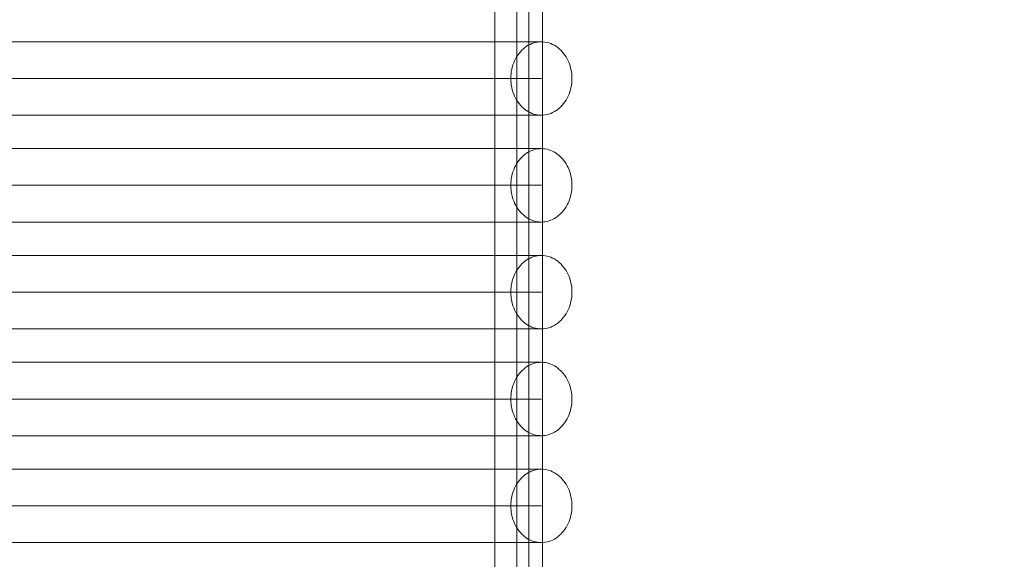
# Model space of a CAD drawing. Units: millimetres. Extents: x 20886 to 27242, y 658 to 6591.
# Drawn here: x 23783 to 24363, y 3436 to 3754 of the extents above; entities that cross this region are included whole.
import ezdxf

# ---------------------------------------------------------------- set-up
doc = ezdxf.new("R2010")
doc.units = ezdxf.units.MM
doc.header["$MEASUREMENT"] = 0
doc.linetypes.add('Wipeout_Contour', pattern=[1000, 0, -1000])
doc.layers.add('STREFA', color=7, linetype='Continuous')
doc.layers.add('STREFA_Nr_pióra__7', color=7, linetype='Continuous', lineweight=18)
doc.layers.add('ZESTAW_Nr_pióra__7', color=7, linetype='Continuous', lineweight=18)
doc.styles.add('GENERATED_STYLE_1', font='txt')
doc.dimstyles.new('GENERATED_STYLE__1', dxfattribs={"dimtxt": 150, "dimasz": 47.5, "dimexe": 0.18, "dimexo": 300, "dimgap": 0.09, "dimtad": 0, "dimtih": 1, "dimtoh": 1, "dimdec": 0, "dimlfac": 0.1, "dimzin": 0, "dimdsep": 46, "dimtxsty": 'GENERATED_STYLE_1', "dimblk": 'ARROWHEAD_5', "dimblk1": 'ARROWHEAD_5', "dimblk2": 'ARROWHEAD_5', "dimcen": 0.09, "dimclrd": 7, "dimclre": 7, "dimclrt": 7, "dimazin": 0, "dimtfac": 1, "dimtdec": 4, "dimtmove": 0, "dimatfit": 3, "dimfxl": 0, "dimtolj": 1, "dimtzin": 0, "dimarcsym": 0})
doc.dimstyles.new('GENERATED_STYLE__2', dxfattribs={"dimtxt": 150, "dimasz": 47.5, "dimexe": 0.18, "dimexo": 300, "dimgap": 0.09, "dimtad": 0, "dimdec": 0, "dimlfac": 0.1, "dimzin": 0, "dimdsep": 46, "dimtxsty": 'GENERATED_STYLE_1', "dimblk": 'ARROWHEAD_5', "dimblk1": 'ARROWHEAD_5', "dimblk2": 'ARROWHEAD_5', "dimcen": 0.09, "dimclrd": 7, "dimclre": 7, "dimclrt": 7, "dimazin": 0, "dimtfac": 1, "dimtdec": 4, "dimtmove": 0, "dimatfit": 3, "dimfxl": 0, "dimtolj": 1, "dimtzin": 0, "dimarcsym": 0})

# ---------------------------------------------------------------- blocks, each defined once
blk = doc.blocks.new('*D1')
at = {"layer": 'STREFA', "linetype": 'Continuous', "lineweight": 0, "true_color": 0x000000}
for points in [[(20885.84, 758.23), (20934.12, 745.3), (20934.12, 771.17)], [(26685.31, 758.23), (26637.03, 771.17), (26637.03, 745.3)]]:
    blk.add_hatch(color=18, dxfattribs=at).paths.add_polyline_path(points)
at = {"layer": 'STREFA_Nr_pióra__7', "linetype": 'Continuous'}
for p, q in [((26685.31, 711.36), (26685.31, 4067.01)), ((20885.84, 711.36), (20885.84, 2215.62)), ((20885.84, 758.23), (20934.12, 771.17)), ((20934.12, 771.17), (20934.12, 745.3)), ((26685.31, 758.23), (26637.03, 771.17)), ((26637.03, 745.3), (26637.03, 771.17)), ((20885.84, 758.23), (20934.12, 745.3)), ((20934.12, 758.23), (23602.4, 758.23)), ((23968.76, 758.23), (26637.03, 758.23)), ((26685.31, 758.23), (26637.03, 745.3))]:
    blk.add_line(p, q, dxfattribs=at)
at = {"color": 254, "linetype": 'Wipeout_Contour', "lineweight": 0, "ltscale": 95191.478941}
blk.add_wipeout([(23589.83, 658.23), (23981.32, 658.23), (23981.32, 858.23), (23589.83, 858.23)], dxfattribs=at).dxf.layer = 'STREFA'
at = {"layer": 'STREFA_Nr_pióra__7', "insert": (23614.83, 683.23), "char_height": 150, "attachment_point": 7, "style": 'GENERATED_STYLE_1'}
blk.add_mtext('\\A1;{\\fArial|b0|i0|c238|p38;580}', dxfattribs=at)
blk = doc.blocks.new('ARROWHEAD_5')
at = {"color": 0, "linetype": 'Continuous', "lineweight": 0}
blk.add_line((0, 0), (-1, 0), dxfattribs=at)
blk.add_solid([(-1, 0.2679), (0, 0), (-1, -0.2679), (-1, 0.2679)], dxfattribs=at)
blk = doc.blocks.new('*D3')
at = {"layer": 'STREFA', "linetype": 'Continuous', "lineweight": 0, "true_color": 0x000000}
for points in [[(27142.03, 6590.86), (27129.09, 6542.58), (27154.97, 6542.58)], [(27142.03, 1156.12), (27154.97, 1204.4), (27129.09, 1204.4)]]:
    blk.add_hatch(color=18, dxfattribs=at).paths.add_polyline_path(points)
at = {"layer": 'STREFA_Nr_pióra__7', "linetype": 'Continuous'}
for p, q in [((27188.91, 6590.86), (25661.26, 6590.86)), ((27142.03, 6590.86), (27129.09, 6542.58)), ((27142.03, 6590.86), (27154.97, 6542.58)), ((27154.97, 6542.58), (27129.09, 6542.58)), ((27142.03, 4056.67), (27142.03, 6542.58)), ((27142.03, 1204.4), (27142.03, 3690.31)), ((27142.03, 1156.12), (27129.09, 1204.4)), ((27129.09, 1204.4), (27154.97, 1204.4)), ((27142.03, 1156.12), (27154.97, 1204.4)), ((27188.91, 1156.12), (23780.58, 1156.12))]:
    blk.add_line(p, q, dxfattribs=at)
at = {"color": 254, "linetype": 'Wipeout_Contour', "lineweight": 0, "ltscale": 109670.89216}
blk.add_wipeout([(27242.03, 3677.75), (27242.03, 4069.23), (27042.03, 4069.23), (27042.03, 3677.75)], dxfattribs=at).dxf.layer = 'STREFA'
at = {"layer": 'STREFA_Nr_pióra__7', "insert": (27217.03, 3702.75), "char_height": 150, "attachment_point": 7, "rotation": 90, "style": 'GENERATED_STYLE_1'}
blk.add_mtext('\\A1;{\\fArial|b0|i0|c238|p38;543}', dxfattribs=at)

msp = doc.modelspace()

# ---------------------------------------------------------------- linework, layer by layer
at = {"layer": 'ZESTAW_Nr_pióra__7', "linetype": 'Continuous'}
for p, q in [((24062.81, 2763.84), (24062.81, 3928.82)), ((24075.81, 2757.78), (24075.81, 3928.82)), ((24082.81, 2763.84), (24082.81, 3928.82)), ((24090.81, 2757.78), (24090.81, 3928.82)), ((23785.58, 3740.64), (23765.18, 3740.64)), ((23805.91, 3740.64), (23785.58, 3740.64)), ((23826.07, 3740.64), (23805.91, 3740.64)), ((23846, 3740.64), (23826.07, 3740.64)), ((23865.61, 3740.64), (23846, 3740.64)), ((23884.82, 3740.64), (23865.61, 3740.64)), ((23903.55, 3740.64), (23884.82, 3740.64)), ((23921.74, 3740.64), (23903.55, 3740.64)), ((23939.32, 3740.64), (23921.74, 3740.64)), ((23956.21, 3740.64), (23939.32, 3740.64)), ((23972.34, 3740.64), (23956.21, 3740.64)), ((23987.65, 3740.64), (23972.34, 3740.64)), ((24002.09, 3740.64), (23987.65, 3740.64)), ((24015.59, 3740.64), (24002.09, 3740.64)), ((24028.11, 3740.64), (24015.59, 3740.64)), ((24039.58, 3740.64), (24028.11, 3740.64)), ((24049.97, 3740.64), (24039.58, 3740.64)), ((24059.24, 3740.64), (24049.97, 3740.64)), ((24067.35, 3740.64), (24059.24, 3740.64)), ((24074.27, 3740.64), (24067.35, 3740.64)), ((24079.96, 3740.64), (24074.27, 3740.64)), ((24084.42, 3740.64), (24079.96, 3740.64)), ((24081.5, 3737.97), (24080.53, 3737.28)), ((24082.51, 3738.59), (24081.5, 3737.97)), ((24083.55, 3739.12), (24082.51, 3738.59)), ((24084.61, 3739.58), (24083.55, 3739.12)), ((24087.61, 3740.64), (24084.42, 3740.64)), ((24085.7, 3739.96), (24084.61, 3739.58)), ((24086.8, 3740.26), (24085.7, 3739.96)), ((24087.92, 3740.47), (24086.8, 3740.26)), ((24089.53, 3740.64), (24087.61, 3740.64)), ((24089.04, 3740.6), (24087.92, 3740.47)), ((24090.18, 3740.64), (24089.04, 3740.6)), ((24090.18, 3740.64), (24089.53, 3740.64)), ((24091.31, 3740.6), (24090.18, 3740.64)), ((24092.43, 3740.47), (24091.31, 3740.6)), ((24093.55, 3740.26), (24092.43, 3740.47)), ((24094.65, 3739.96), (24093.55, 3740.26)), ((24095.74, 3739.58), (24094.65, 3739.96)), ((24096.8, 3739.12), (24095.74, 3739.58)), ((24097.84, 3738.59), (24096.8, 3739.12)), ((24098.85, 3737.97), (24097.84, 3738.59)), ((24099.82, 3737.28), (24098.85, 3737.97)), ((24076.31, 3732.81), (24075.61, 3731.74)), ((24077.05, 3733.83), (24076.31, 3732.81)), ((24077.85, 3734.79), (24077.05, 3733.83)), ((24078.7, 3735.68), (24077.85, 3734.79)), ((24079.59, 3736.52), (24078.7, 3735.68)), ((24080.53, 3737.28), (24079.59, 3736.52)), ((24100.76, 3736.52), (24099.82, 3737.28)), ((24101.65, 3735.68), (24100.76, 3736.52)), ((24102.5, 3734.79), (24101.65, 3735.68)), ((24103.3, 3733.83), (24102.5, 3734.79)), ((24104.04, 3732.81), (24103.3, 3733.83)), ((24104.74, 3731.74), (24104.04, 3732.81)), ((24073.44, 3726.99), (24073.06, 3725.72)), ((24073.89, 3728.24), (24073.44, 3726.99)), ((24074.4, 3729.45), (24073.89, 3728.24)), ((24074.98, 3730.62), (24074.4, 3729.45)), ((24075.61, 3731.74), (24074.98, 3730.62)), ((24105.37, 3730.62), (24104.74, 3731.74)), ((24105.95, 3729.45), (24105.37, 3730.62)), ((24106.46, 3728.24), (24105.95, 3729.45)), ((24106.91, 3726.99), (24106.46, 3728.24)), ((24107.29, 3725.72), (24106.91, 3726.99)), ((24072.21, 3720.4), (24072.18, 3719.04)), ((24072.32, 3721.75), (24072.21, 3720.4)), ((24072.49, 3723.09), (24072.32, 3721.75)), ((24072.74, 3724.41), (24072.49, 3723.09)), ((24073.06, 3725.72), (24072.74, 3724.41)), ((24107.61, 3724.41), (24107.29, 3725.72)), ((24107.86, 3723.09), (24107.61, 3724.41)), ((24108.03, 3721.75), (24107.86, 3723.09)), ((24108.14, 3720.4), (24108.03, 3721.75)), ((24108.18, 3719.04), (24108.14, 3720.4)), ((23785.58, 3719.04), (23765.18, 3719.04)), ((23805.91, 3719.04), (23785.58, 3719.04)), ((23826.07, 3719.04), (23805.91, 3719.04)), ((23846, 3719.04), (23826.07, 3719.04)), ((23865.61, 3719.04), (23846, 3719.04)), ((23884.82, 3719.04), (23865.61, 3719.04)), ((23903.55, 3719.04), (23884.82, 3719.04)), ((23921.74, 3719.04), (23903.55, 3719.04)), ((23939.32, 3719.04), (23921.74, 3719.04)), ((23956.21, 3719.04), (23939.32, 3719.04)), ((23972.34, 3719.04), (23956.21, 3719.04)), ((23987.65, 3719.04), (23972.34, 3719.04)), ((24002.09, 3719.04), (23987.65, 3719.04)), ((24015.59, 3719.04), (24002.09, 3719.04)), ((24028.11, 3719.04), (24015.59, 3719.04)), ((24039.58, 3719.04), (24028.11, 3719.04)), ((24049.97, 3719.04), (24039.58, 3719.04)), ((24059.24, 3719.04), (24049.97, 3719.04)), ((24067.35, 3719.04), (24059.24, 3719.04)), ((24074.27, 3719.04), (24067.35, 3719.04)), ((24072.18, 3719.04), (24072.21, 3717.69)), ((24072.21, 3717.69), (24072.32, 3716.33)), ((24072.32, 3716.33), (24072.49, 3714.99)), ((24072.49, 3714.99), (24072.74, 3713.67)), ((24079.96, 3719.04), (24074.27, 3719.04)), ((24084.42, 3719.04), (24079.96, 3719.04)), ((24087.61, 3719.04), (24084.42, 3719.04)), ((24089.53, 3719.04), (24087.61, 3719.04)), ((24090.18, 3719.04), (24089.53, 3719.04)), ((24107.61, 3713.67), (24107.86, 3714.99)), ((24107.86, 3714.99), (24108.03, 3716.33)), ((24108.03, 3716.33), (24108.14, 3717.69)), ((24108.14, 3717.69), (24108.18, 3719.04)), ((24072.74, 3713.67), (24073.06, 3712.37)), ((24073.06, 3712.37), (24073.44, 3711.09)), ((24073.44, 3711.09), (24073.89, 3709.84)), ((24073.89, 3709.84), (24074.4, 3708.64)), ((24105.95, 3708.64), (24106.46, 3709.84)), ((24106.46, 3709.84), (24106.91, 3711.09)), ((24106.91, 3711.09), (24107.29, 3712.37)), ((24107.29, 3712.37), (24107.61, 3713.67)), ((24074.4, 3708.64), (24074.98, 3707.47)), ((24074.98, 3707.47), (24075.61, 3706.35)), ((24075.61, 3706.35), (24076.31, 3705.27)), ((24076.31, 3705.27), (24077.05, 3704.26)), ((24077.05, 3704.26), (24077.85, 3703.3)), ((24077.85, 3703.3), (24078.7, 3702.4)), ((24101.65, 3702.4), (24102.5, 3703.3)), ((24102.5, 3703.3), (24103.3, 3704.26)), ((24103.3, 3704.26), (24104.04, 3705.27)), ((24104.04, 3705.27), (24104.74, 3706.35)), ((24104.74, 3706.35), (24105.37, 3707.47)), ((24105.37, 3707.47), (24105.95, 3708.64)), ((23785.58, 3697.44), (23765.18, 3697.44)), ((23805.91, 3697.44), (23785.58, 3697.44)), ((23826.07, 3697.44), (23805.91, 3697.44)), ((23846, 3697.44), (23826.07, 3697.44)), ((23865.61, 3697.44), (23846, 3697.44)), ((23884.82, 3697.44), (23865.61, 3697.44)), ((23903.55, 3697.44), (23884.82, 3697.44)), ((23921.74, 3697.44), (23903.55, 3697.44)), ((23939.32, 3697.44), (23921.74, 3697.44)), ((23956.21, 3697.44), (23939.32, 3697.44)), ((23972.34, 3697.44), (23956.21, 3697.44)), ((23987.65, 3697.44), (23972.34, 3697.44)), ((24002.09, 3697.44), (23987.65, 3697.44)), ((24015.59, 3697.44), (24002.09, 3697.44)), ((24028.11, 3697.44), (24015.59, 3697.44)), ((24039.58, 3697.44), (24028.11, 3697.44)), ((24049.97, 3697.44), (24039.58, 3697.44)), ((24059.24, 3697.44), (24049.97, 3697.44)), ((24067.35, 3697.44), (24059.24, 3697.44)), ((24074.27, 3697.44), (24067.35, 3697.44)), ((24079.96, 3697.44), (24074.27, 3697.44)), ((24078.7, 3702.4), (24079.59, 3701.57)), ((24079.59, 3701.57), (24080.53, 3700.8)), ((24084.42, 3697.44), (24079.96, 3697.44)), ((24080.53, 3700.8), (24081.5, 3700.11)), ((24081.5, 3700.11), (24082.51, 3699.5)), ((24082.51, 3699.5), (24083.55, 3698.96)), ((24083.55, 3698.96), (24084.61, 3698.5)), ((24087.61, 3697.44), (24084.42, 3697.44)), ((24084.61, 3698.5), (24085.7, 3698.12)), ((24085.7, 3698.12), (24086.8, 3697.82)), ((24086.8, 3697.82), (24087.92, 3697.61)), ((24089.53, 3697.44), (24087.61, 3697.44)), ((24087.92, 3697.61), (24089.04, 3697.48)), ((24089.04, 3697.48), (24090.18, 3697.44)), ((24090.18, 3697.44), (24089.53, 3697.44)), ((24090.18, 3697.44), (24091.31, 3697.48)), ((24091.31, 3697.48), (24092.43, 3697.61)), ((24092.43, 3697.61), (24093.55, 3697.82)), ((24093.55, 3697.82), (24094.65, 3698.12)), ((24094.65, 3698.12), (24095.74, 3698.5)), ((24095.74, 3698.5), (24096.8, 3698.96)), ((24096.8, 3698.96), (24097.84, 3699.5)), ((24097.84, 3699.5), (24098.85, 3700.11)), ((24098.85, 3700.11), (24099.82, 3700.8)), ((24099.82, 3700.8), (24100.76, 3701.57)), ((24100.76, 3701.57), (24101.65, 3702.4)), ((23785.58, 3677.74), (23765.18, 3677.74)), ((23805.91, 3677.74), (23785.58, 3677.74)), ((23826.07, 3677.74), (23805.91, 3677.74)), ((23846, 3677.74), (23826.07, 3677.74)), ((23865.61, 3677.74), (23846, 3677.74)), ((23884.82, 3677.74), (23865.61, 3677.74)), ((23903.55, 3677.74), (23884.82, 3677.74)), ((23921.74, 3677.74), (23903.55, 3677.74)), ((23939.32, 3677.74), (23921.74, 3677.74)), ((23956.21, 3677.74), (23939.32, 3677.74)), ((23972.34, 3677.74), (23956.21, 3677.74)), ((23987.65, 3677.74), (23972.34, 3677.74)), ((24002.09, 3677.74), (23987.65, 3677.74)), ((24015.59, 3677.74), (24002.09, 3677.74)), ((24028.11, 3677.74), (24015.59, 3677.74)), ((24039.58, 3677.74), (24028.11, 3677.74)), ((24049.97, 3677.74), (24039.58, 3677.74)), ((24059.24, 3677.74), (24049.97, 3677.74)), ((24067.35, 3677.74), (24059.24, 3677.74)), ((24074.27, 3677.74), (24067.35, 3677.74)), ((24079.96, 3677.74), (24074.27, 3677.74)), ((24080.53, 3674.38), (24079.59, 3673.61)), ((24084.42, 3677.74), (24079.96, 3677.74)), ((24081.5, 3675.07), (24080.53, 3674.38)), ((24082.51, 3675.68), (24081.5, 3675.07)), ((24083.55, 3676.22), (24082.51, 3675.68)), ((24084.61, 3676.68), (24083.55, 3676.22)), ((24087.61, 3677.74), (24084.42, 3677.74)), ((24085.7, 3677.06), (24084.61, 3676.68)), ((24086.8, 3677.36), (24085.7, 3677.06)), ((24087.92, 3677.57), (24086.8, 3677.36)), ((24089.53, 3677.74), (24087.61, 3677.74)), ((24089.04, 3677.7), (24087.92, 3677.57)), ((24090.18, 3677.74), (24089.04, 3677.7)), ((24090.18, 3677.74), (24089.53, 3677.74)), ((24091.31, 3677.7), (24090.18, 3677.74)), ((24092.43, 3677.57), (24091.31, 3677.7)), ((24093.55, 3677.36), (24092.43, 3677.57)), ((24094.65, 3677.06), (24093.55, 3677.36)), ((24095.74, 3676.68), (24094.65, 3677.06)), ((24096.8, 3676.22), (24095.74, 3676.68)), ((24097.84, 3675.68), (24096.8, 3676.22)), ((24098.85, 3675.07), (24097.84, 3675.68)), ((24099.82, 3674.38), (24098.85, 3675.07)), ((24100.76, 3673.61), (24099.82, 3674.38)), ((24075.61, 3668.84), (24074.98, 3667.71)), ((24076.31, 3669.91), (24075.61, 3668.84)), ((24077.05, 3670.93), (24076.31, 3669.91)), ((24077.85, 3671.89), (24077.05, 3670.93)), ((24078.7, 3672.78), (24077.85, 3671.89)), ((24079.59, 3673.61), (24078.7, 3672.78)), ((24101.65, 3672.78), (24100.76, 3673.61)), ((24102.5, 3671.89), (24101.65, 3672.78)), ((24103.3, 3670.93), (24102.5, 3671.89)), ((24104.04, 3669.91), (24103.3, 3670.93)), ((24104.74, 3668.84), (24104.04, 3669.91)), ((24105.37, 3667.71), (24104.74, 3668.84)), ((24073.06, 3662.81), (24072.74, 3661.51)), ((24073.44, 3664.09), (24073.06, 3662.81)), ((24073.89, 3665.34), (24073.44, 3664.09)), ((24074.4, 3666.55), (24073.89, 3665.34)), ((24074.98, 3667.71), (24074.4, 3666.55)), ((24105.95, 3666.55), (24105.37, 3667.71)), ((24106.46, 3665.34), (24105.95, 3666.55)), ((24106.91, 3664.09), (24106.46, 3665.34)), ((24107.29, 3662.81), (24106.91, 3664.09)), ((24107.61, 3661.51), (24107.29, 3662.81)), ((24072.21, 3657.5), (24072.18, 3656.14)), ((24072.32, 3658.85), (24072.21, 3657.5)), ((24072.49, 3660.19), (24072.32, 3658.85)), ((24072.74, 3661.51), (24072.49, 3660.19)), ((24107.86, 3660.19), (24107.61, 3661.51)), ((24108.03, 3658.85), (24107.86, 3660.19)), ((24108.14, 3657.5), (24108.03, 3658.85)), ((24108.18, 3656.14), (24108.14, 3657.5)), ((23785.58, 3656.14), (23765.18, 3656.14)), ((23805.91, 3656.14), (23785.58, 3656.14)), ((23826.07, 3656.14), (23805.91, 3656.14)), ((23846, 3656.14), (23826.07, 3656.14)), ((23865.61, 3656.14), (23846, 3656.14)), ((23884.82, 3656.14), (23865.61, 3656.14)), ((23903.55, 3656.14), (23884.82, 3656.14)), ((23921.74, 3656.14), (23903.55, 3656.14)), ((23939.32, 3656.14), (23921.74, 3656.14)), ((23956.21, 3656.14), (23939.32, 3656.14)), ((23972.34, 3656.14), (23956.21, 3656.14)), ((23987.65, 3656.14), (23972.34, 3656.14)), ((24002.09, 3656.14), (23987.65, 3656.14)), ((24015.59, 3656.14), (24002.09, 3656.14)), ((24028.11, 3656.14), (24015.59, 3656.14)), ((24039.58, 3656.14), (24028.11, 3656.14)), ((24049.97, 3656.14), (24039.58, 3656.14)), ((24059.24, 3656.14), (24049.97, 3656.14)), ((24067.35, 3656.14), (24059.24, 3656.14)), ((24074.27, 3656.14), (24067.35, 3656.14)), ((24072.18, 3656.14), (24072.21, 3654.78)), ((24072.21, 3654.78), (24072.32, 3653.43)), ((24072.32, 3653.43), (24072.49, 3652.09)), ((24072.49, 3652.09), (24072.74, 3650.77)), ((24079.96, 3656.14), (24074.27, 3656.14)), ((24084.42, 3656.14), (24079.96, 3656.14)), ((24087.61, 3656.14), (24084.42, 3656.14)), ((24089.53, 3656.14), (24087.61, 3656.14)), ((24090.18, 3656.14), (24089.53, 3656.14)), ((24107.61, 3650.77), (24107.86, 3652.09)), ((24107.86, 3652.09), (24108.03, 3653.43)), ((24108.03, 3653.43), (24108.14, 3654.78)), ((24108.14, 3654.78), (24108.18, 3656.14)), ((24072.74, 3650.77), (24073.06, 3649.47)), ((24073.06, 3649.47), (24073.44, 3648.19)), ((24073.44, 3648.19), (24073.89, 3646.94)), ((24073.89, 3646.94), (24074.4, 3645.73)), ((24074.4, 3645.73), (24074.98, 3644.57)), ((24105.37, 3644.57), (24105.95, 3645.73)), ((24105.95, 3645.73), (24106.46, 3646.94)), ((24106.46, 3646.94), (24106.91, 3648.19)), ((24106.91, 3648.19), (24107.29, 3649.47)), ((24107.29, 3649.47), (24107.61, 3650.77)), ((24074.98, 3644.57), (24075.61, 3643.44)), ((24075.61, 3643.44), (24076.31, 3642.37)), ((24076.31, 3642.37), (24077.05, 3641.35)), ((24077.05, 3641.35), (24077.85, 3640.39)), ((24077.85, 3640.39), (24078.7, 3639.5)), ((24078.7, 3639.5), (24079.59, 3638.67)), ((24100.76, 3638.67), (24101.65, 3639.5)), ((24101.65, 3639.5), (24102.5, 3640.39)), ((24102.5, 3640.39), (24103.3, 3641.35)), ((24103.3, 3641.35), (24104.04, 3642.37)), ((24104.04, 3642.37), (24104.74, 3643.44)), ((24104.74, 3643.44), (24105.37, 3644.57)), ((23785.58, 3634.54), (23765.18, 3634.54)), ((23805.91, 3634.54), (23785.58, 3634.54)), ((23826.07, 3634.54), (23805.91, 3634.54)), ((23846, 3634.54), (23826.07, 3634.54)), ((23865.61, 3634.54), (23846, 3634.54)), ((23884.82, 3634.54), (23865.61, 3634.54)), ((23903.55, 3634.54), (23884.82, 3634.54)), ((23921.74, 3634.54), (23903.55, 3634.54)), ((23939.32, 3634.54), (23921.74, 3634.54)), ((23956.21, 3634.54), (23939.32, 3634.54)), ((23972.34, 3634.54), (23956.21, 3634.54)), ((23987.65, 3634.54), (23972.34, 3634.54)), ((24002.09, 3634.54), (23987.65, 3634.54)), ((24015.59, 3634.54), (24002.09, 3634.54)), ((24028.11, 3634.54), (24015.59, 3634.54)), ((24039.58, 3634.54), (24028.11, 3634.54)), ((24049.97, 3634.54), (24039.58, 3634.54)), ((24059.24, 3634.54), (24049.97, 3634.54)), ((24067.35, 3634.54), (24059.24, 3634.54)), ((24074.27, 3634.54), (24067.35, 3634.54)), ((24079.96, 3634.54), (24074.27, 3634.54)), ((24079.59, 3638.67), (24080.53, 3637.9)), ((24084.42, 3634.54), (24079.96, 3634.54)), ((24080.53, 3637.9), (24081.5, 3637.21)), ((24081.5, 3637.21), (24082.51, 3636.6)), ((24082.51, 3636.6), (24083.55, 3636.06)), ((24083.55, 3636.06), (24084.61, 3635.6)), ((24087.61, 3634.54), (24084.42, 3634.54)), ((24084.61, 3635.6), (24085.7, 3635.22)), ((24085.7, 3635.22), (24086.8, 3634.92)), ((24086.8, 3634.92), (24087.92, 3634.71)), ((24089.53, 3634.54), (24087.61, 3634.54)), ((24087.92, 3634.71), (24089.04, 3634.58)), ((24089.04, 3634.58), (24090.18, 3634.54)), ((24090.18, 3634.54), (24089.53, 3634.54)), ((24090.18, 3634.54), (24091.31, 3634.58)), ((24091.31, 3634.58), (24092.43, 3634.71)), ((24092.43, 3634.71), (24093.55, 3634.92)), ((24093.55, 3634.92), (24094.65, 3635.22)), ((24094.65, 3635.22), (24095.74, 3635.6)), ((24095.74, 3635.6), (24096.8, 3636.06)), ((24096.8, 3636.06), (24097.84, 3636.6)), ((24097.84, 3636.6), (24098.85, 3637.21)), ((24098.85, 3637.21), (24099.82, 3637.9)), ((24099.82, 3637.9), (24100.76, 3638.67)), ((23785.58, 3614.84), (23765.18, 3614.84)), ((23805.91, 3614.84), (23785.58, 3614.84)), ((23826.07, 3614.84), (23805.91, 3614.84)), ((23846, 3614.84), (23826.07, 3614.84)), ((23865.61, 3614.84), (23846, 3614.84)), ((23884.82, 3614.84), (23865.61, 3614.84)), ((23903.55, 3614.84), (23884.82, 3614.84)), ((23921.74, 3614.84), (23903.55, 3614.84)), ((23939.32, 3614.84), (23921.74, 3614.84)), ((23956.21, 3614.84), (23939.32, 3614.84)), ((23972.34, 3614.84), (23956.21, 3614.84)), ((23987.65, 3614.84), (23972.34, 3614.84)), ((24002.09, 3614.84), (23987.65, 3614.84)), ((24015.59, 3614.84), (24002.09, 3614.84)), ((24028.11, 3614.84), (24015.59, 3614.84)), ((24039.58, 3614.84), (24028.11, 3614.84)), ((24049.97, 3614.84), (24039.58, 3614.84)), ((24059.24, 3614.84), (24049.97, 3614.84)), ((24067.35, 3614.84), (24059.24, 3614.84)), ((24074.27, 3614.84), (24067.35, 3614.84)), ((24079.96, 3614.84), (24074.27, 3614.84)), ((24079.59, 3610.71), (24078.7, 3609.88)), ((24080.53, 3611.48), (24079.59, 3610.71)), ((24084.42, 3614.84), (24079.96, 3614.84)), ((24081.5, 3612.17), (24080.53, 3611.48)), ((24082.51, 3612.78), (24081.5, 3612.17)), ((24083.55, 3613.32), (24082.51, 3612.78)), ((24084.61, 3613.78), (24083.55, 3613.32)), ((24087.61, 3614.84), (24084.42, 3614.84)), ((24085.7, 3614.16), (24084.61, 3613.78)), ((24086.8, 3614.46), (24085.7, 3614.16)), ((24087.92, 3614.67), (24086.8, 3614.46)), ((24089.53, 3614.84), (24087.61, 3614.84)), ((24089.04, 3614.8), (24087.92, 3614.67)), ((24090.18, 3614.84), (24089.04, 3614.8)), ((24090.18, 3614.84), (24089.53, 3614.84)), ((24091.31, 3614.8), (24090.18, 3614.84)), ((24092.43, 3614.67), (24091.31, 3614.8)), ((24093.55, 3614.46), (24092.43, 3614.67)), ((24094.65, 3614.16), (24093.55, 3614.46)), ((24095.74, 3613.78), (24094.65, 3614.16)), ((24096.8, 3613.32), (24095.74, 3613.78)), ((24097.84, 3612.78), (24096.8, 3613.32)), ((24098.85, 3612.17), (24097.84, 3612.78)), ((24099.82, 3611.48), (24098.85, 3612.17)), ((24100.76, 3610.71), (24099.82, 3611.48)), ((24101.65, 3609.88), (24100.76, 3610.71)), ((24074.98, 3604.81), (24074.4, 3603.64)), ((24075.61, 3605.93), (24074.98, 3604.81)), ((24076.31, 3607.01), (24075.61, 3605.93)), ((24077.05, 3608.02), (24076.31, 3607.01)), ((24077.85, 3608.98), (24077.05, 3608.02)), ((24078.7, 3609.88), (24077.85, 3608.98)), ((24102.5, 3608.98), (24101.65, 3609.88)), ((24103.3, 3608.02), (24102.5, 3608.98)), ((24104.04, 3607.01), (24103.3, 3608.02)), ((24104.74, 3605.93), (24104.04, 3607.01)), ((24105.37, 3604.81), (24104.74, 3605.93)), ((24105.95, 3603.64), (24105.37, 3604.81)), ((24073.06, 3599.91), (24072.74, 3598.61)), ((24073.44, 3601.19), (24073.06, 3599.91)), ((24073.89, 3602.44), (24073.44, 3601.19)), ((24074.4, 3603.64), (24073.89, 3602.44)), ((24106.46, 3602.44), (24105.95, 3603.64)), ((24106.91, 3601.19), (24106.46, 3602.44)), ((24107.29, 3599.91), (24106.91, 3601.19)), ((24107.61, 3598.61), (24107.29, 3599.91)), ((23785.58, 3593.24), (23765.18, 3593.24)), ((23805.91, 3593.24), (23785.58, 3593.24)), ((23826.07, 3593.24), (23805.91, 3593.24)), ((23846, 3593.24), (23826.07, 3593.24)), ((23865.61, 3593.24), (23846, 3593.24)), ((23884.82, 3593.24), (23865.61, 3593.24)), ((23903.55, 3593.24), (23884.82, 3593.24)), ((23921.74, 3593.24), (23903.55, 3593.24)), ((23939.32, 3593.24), (23921.74, 3593.24)), ((23956.21, 3593.24), (23939.32, 3593.24)), ((23972.34, 3593.24), (23956.21, 3593.24)), ((23987.65, 3593.24), (23972.34, 3593.24)), ((24002.09, 3593.24), (23987.65, 3593.24)), ((24015.59, 3593.24), (24002.09, 3593.24)), ((24028.11, 3593.24), (24015.59, 3593.24)), ((24039.58, 3593.24), (24028.11, 3593.24)), ((24049.97, 3593.24), (24039.58, 3593.24)), ((24059.24, 3593.24), (24049.97, 3593.24)), ((24067.35, 3593.24), (24059.24, 3593.24)), ((24074.27, 3593.24), (24067.35, 3593.24)), ((24072.21, 3594.59), (24072.18, 3593.24)), ((24072.18, 3593.24), (24072.21, 3591.88)), ((24072.32, 3595.95), (24072.21, 3594.59)), ((24072.49, 3597.29), (24072.32, 3595.95)), ((24072.74, 3598.61), (24072.49, 3597.29)), ((24079.96, 3593.24), (24074.27, 3593.24)), ((24084.42, 3593.24), (24079.96, 3593.24)), ((24087.61, 3593.24), (24084.42, 3593.24)), ((24089.53, 3593.24), (24087.61, 3593.24)), ((24090.18, 3593.24), (24089.53, 3593.24)), ((24107.86, 3597.29), (24107.61, 3598.61)), ((24108.03, 3595.95), (24107.86, 3597.29)), ((24108.14, 3594.59), (24108.03, 3595.95)), ((24108.18, 3593.24), (24108.14, 3594.59)), ((24108.14, 3591.88), (24108.18, 3593.24)), ((24072.21, 3591.88), (24072.32, 3590.53)), ((24072.32, 3590.53), (24072.49, 3589.19)), ((24072.49, 3589.19), (24072.74, 3587.87)), ((24072.74, 3587.87), (24073.06, 3586.56)), ((24107.29, 3586.56), (24107.61, 3587.87)), ((24107.61, 3587.87), (24107.86, 3589.19)), ((24107.86, 3589.19), (24108.03, 3590.53)), ((24108.03, 3590.53), (24108.14, 3591.88)), ((24073.06, 3586.56), (24073.44, 3585.29)), ((24073.44, 3585.29), (24073.89, 3584.04)), ((24073.89, 3584.04), (24074.4, 3582.83)), ((24074.4, 3582.83), (24074.98, 3581.66)), ((24074.98, 3581.66), (24075.61, 3580.54)), ((24104.74, 3580.54), (24105.37, 3581.66)), ((24105.37, 3581.66), (24105.95, 3582.83)), ((24105.95, 3582.83), (24106.46, 3584.04)), ((24106.46, 3584.04), (24106.91, 3585.29)), ((24106.91, 3585.29), (24107.29, 3586.56)), ((24075.61, 3580.54), (24076.31, 3579.47)), ((24076.31, 3579.47), (24077.05, 3578.45)), ((24077.05, 3578.45), (24077.85, 3577.49)), ((24077.85, 3577.49), (24078.7, 3576.6)), ((24078.7, 3576.6), (24079.59, 3575.76)), ((24079.59, 3575.76), (24080.53, 3575)), ((24099.82, 3575), (24100.76, 3575.76)), ((24100.76, 3575.76), (24101.65, 3576.6)), ((24101.65, 3576.6), (24102.5, 3577.49)), ((24102.5, 3577.49), (24103.3, 3578.45)), ((24103.3, 3578.45), (24104.04, 3579.47)), ((24104.04, 3579.47), (24104.74, 3580.54)), ((23785.58, 3571.64), (23765.18, 3571.64)), ((23805.91, 3571.64), (23785.58, 3571.64)), ((23826.07, 3571.64), (23805.91, 3571.64)), ((23846, 3571.64), (23826.07, 3571.64)), ((23865.61, 3571.64), (23846, 3571.64)), ((23884.82, 3571.64), (23865.61, 3571.64)), ((23903.55, 3571.64), (23884.82, 3571.64)), ((23921.74, 3571.64), (23903.55, 3571.64)), ((23939.32, 3571.64), (23921.74, 3571.64)), ((23956.21, 3571.64), (23939.32, 3571.64)), ((23972.34, 3571.64), (23956.21, 3571.64)), ((23987.65, 3571.64), (23972.34, 3571.64)), ((24002.09, 3571.64), (23987.65, 3571.64)), ((24015.59, 3571.64), (24002.09, 3571.64)), ((24028.11, 3571.64), (24015.59, 3571.64)), ((24039.58, 3571.64), (24028.11, 3571.64)), ((24049.97, 3571.64), (24039.58, 3571.64)), ((24059.24, 3571.64), (24049.97, 3571.64)), ((24067.35, 3571.64), (24059.24, 3571.64)), ((24074.27, 3571.64), (24067.35, 3571.64)), ((24079.96, 3571.64), (24074.27, 3571.64)), ((24084.42, 3571.64), (24079.96, 3571.64)), ((24080.53, 3575), (24081.5, 3574.31)), ((24081.5, 3574.31), (24082.51, 3573.69)), ((24082.51, 3573.69), (24083.55, 3573.16)), ((24083.55, 3573.16), (24084.61, 3572.7)), ((24087.61, 3571.64), (24084.42, 3571.64)), ((24084.61, 3572.7), (24085.7, 3572.32)), ((24085.7, 3572.32), (24086.8, 3572.02)), ((24086.8, 3572.02), (24087.92, 3571.81)), ((24089.53, 3571.64), (24087.61, 3571.64)), ((24087.92, 3571.81), (24089.04, 3571.68)), ((24089.04, 3571.68), (24090.18, 3571.64)), ((24090.18, 3571.64), (24089.53, 3571.64)), ((24090.18, 3571.64), (24091.31, 3571.68)), ((24091.31, 3571.68), (24092.43, 3571.81)), ((24092.43, 3571.81), (24093.55, 3572.02)), ((24093.55, 3572.02), (24094.65, 3572.32)), ((24094.65, 3572.32), (24095.74, 3572.7)), ((24095.74, 3572.7), (24096.8, 3573.16)), ((24096.8, 3573.16), (24097.84, 3573.69)), ((24097.84, 3573.69), (24098.85, 3574.31)), ((24098.85, 3574.31), (24099.82, 3575)), ((23785.58, 3551.94), (23765.18, 3551.94)), ((23805.91, 3551.94), (23785.58, 3551.94)), ((23826.07, 3551.94), (23805.91, 3551.94)), ((23846, 3551.94), (23826.07, 3551.94)), ((23865.61, 3551.94), (23846, 3551.94)), ((23884.82, 3551.94), (23865.61, 3551.94)), ((23903.55, 3551.94), (23884.82, 3551.94)), ((23921.74, 3551.94), (23903.55, 3551.94)), ((23939.32, 3551.94), (23921.74, 3551.94)), ((23956.21, 3551.94), (23939.32, 3551.94)), ((23972.34, 3551.94), (23956.21, 3551.94)), ((23987.65, 3551.94), (23972.34, 3551.94)), ((24002.09, 3551.94), (23987.65, 3551.94)), ((24015.59, 3551.94), (24002.09, 3551.94)), ((24028.11, 3551.94), (24015.59, 3551.94)), ((24039.58, 3551.94), (24028.11, 3551.94)), ((24049.97, 3551.94), (24039.58, 3551.94)), ((24059.24, 3551.94), (24049.97, 3551.94)), ((24067.35, 3551.94), (24059.24, 3551.94)), ((24074.27, 3551.94), (24067.35, 3551.94)), ((24079.96, 3551.94), (24074.27, 3551.94)), ((24078.7, 3546.98), (24077.85, 3546.08)), ((24079.59, 3547.81), (24078.7, 3546.98)), ((24080.53, 3548.57), (24079.59, 3547.81)), ((24084.42, 3551.94), (24079.96, 3551.94)), ((24081.5, 3549.26), (24080.53, 3548.57)), ((24082.51, 3549.88), (24081.5, 3549.26)), ((24083.55, 3550.42), (24082.51, 3549.88)), ((24084.61, 3550.88), (24083.55, 3550.42)), ((24087.61, 3551.94), (24084.42, 3551.94)), ((24085.7, 3551.26), (24084.61, 3550.88)), ((24086.8, 3551.55), (24085.7, 3551.26)), ((24087.92, 3551.77), (24086.8, 3551.55)), ((24089.53, 3551.94), (24087.61, 3551.94)), ((24089.04, 3551.89), (24087.92, 3551.77)), ((24090.18, 3551.94), (24089.04, 3551.89)), ((24090.18, 3551.94), (24089.53, 3551.94)), ((24091.31, 3551.89), (24090.18, 3551.94)), ((24092.43, 3551.77), (24091.31, 3551.89)), ((24093.55, 3551.55), (24092.43, 3551.77)), ((24094.65, 3551.26), (24093.55, 3551.55)), ((24095.74, 3550.88), (24094.65, 3551.26)), ((24096.8, 3550.42), (24095.74, 3550.88)), ((24097.84, 3549.88), (24096.8, 3550.42)), ((24098.85, 3549.26), (24097.84, 3549.88)), ((24099.82, 3548.57), (24098.85, 3549.26)), ((24100.76, 3547.81), (24099.82, 3548.57)), ((24101.65, 3546.98), (24100.76, 3547.81)), ((24102.5, 3546.08), (24101.65, 3546.98)), ((24074.4, 3540.74), (24073.89, 3539.53)), ((24074.98, 3541.91), (24074.4, 3540.74)), ((24075.61, 3543.03), (24074.98, 3541.91)), ((24076.31, 3544.1), (24075.61, 3543.03)), ((24077.05, 3545.12), (24076.31, 3544.1)), ((24077.85, 3546.08), (24077.05, 3545.12)), ((24103.3, 3545.12), (24102.5, 3546.08)), ((24104.04, 3544.1), (24103.3, 3545.12)), ((24104.74, 3543.03), (24104.04, 3544.1)), ((24105.37, 3541.91), (24104.74, 3543.03)), ((24105.95, 3540.74), (24105.37, 3541.91)), ((24106.46, 3539.53), (24105.95, 3540.74)), ((24072.74, 3535.71), (24072.49, 3534.38)), ((24073.06, 3537.01), (24072.74, 3535.71)), ((24073.44, 3538.29), (24073.06, 3537.01)), ((24073.89, 3539.53), (24073.44, 3538.29)), ((24106.91, 3538.29), (24106.46, 3539.53)), ((24107.29, 3537.01), (24106.91, 3538.29)), ((24107.61, 3535.71), (24107.29, 3537.01)), ((24107.86, 3534.38), (24107.61, 3535.71)), ((23785.58, 3530.34), (23765.18, 3530.34)), ((23805.91, 3530.34), (23785.58, 3530.34)), ((23826.07, 3530.34), (23805.91, 3530.34)), ((23846, 3530.34), (23826.07, 3530.34)), ((23865.61, 3530.34), (23846, 3530.34)), ((23884.82, 3530.34), (23865.61, 3530.34)), ((23903.55, 3530.34), (23884.82, 3530.34)), ((23921.74, 3530.34), (23903.55, 3530.34)), ((23939.32, 3530.34), (23921.74, 3530.34)), ((23956.21, 3530.34), (23939.32, 3530.34)), ((23972.34, 3530.34), (23956.21, 3530.34)), ((23987.65, 3530.34), (23972.34, 3530.34)), ((24002.09, 3530.34), (23987.65, 3530.34)), ((24015.59, 3530.34), (24002.09, 3530.34)), ((24028.11, 3530.34), (24015.59, 3530.34)), ((24039.58, 3530.34), (24028.11, 3530.34)), ((24049.97, 3530.34), (24039.58, 3530.34)), ((24059.24, 3530.34), (24049.97, 3530.34)), ((24067.35, 3530.34), (24059.24, 3530.34)), ((24074.27, 3530.34), (24067.35, 3530.34)), ((24072.21, 3531.69), (24072.18, 3530.34)), ((24072.18, 3530.34), (24072.21, 3528.98)), ((24072.32, 3533.04), (24072.21, 3531.69)), ((24072.49, 3534.38), (24072.32, 3533.04)), ((24079.96, 3530.34), (24074.27, 3530.34)), ((24084.42, 3530.34), (24079.96, 3530.34)), ((24087.61, 3530.34), (24084.42, 3530.34)), ((24089.53, 3530.34), (24087.61, 3530.34)), ((24090.18, 3530.34), (24089.53, 3530.34)), ((24108.03, 3533.04), (24107.86, 3534.38)), ((24108.14, 3531.69), (24108.03, 3533.04)), ((24108.18, 3530.34), (24108.14, 3531.69)), ((24108.14, 3528.98), (24108.18, 3530.34)), ((24072.21, 3528.98), (24072.32, 3527.63)), ((24072.32, 3527.63), (24072.49, 3526.29)), ((24072.49, 3526.29), (24072.74, 3524.96)), ((24072.74, 3524.96), (24073.06, 3523.66)), ((24073.06, 3523.66), (24073.44, 3522.38)), ((24106.91, 3522.38), (24107.29, 3523.66)), ((24107.29, 3523.66), (24107.61, 3524.96)), ((24107.61, 3524.96), (24107.86, 3526.29)), ((24107.86, 3526.29), (24108.03, 3527.63)), ((24108.03, 3527.63), (24108.14, 3528.98)), ((24073.44, 3522.38), (24073.89, 3521.14)), ((24073.89, 3521.14), (24074.4, 3519.93)), ((24074.4, 3519.93), (24074.98, 3518.76)), ((24074.98, 3518.76), (24075.61, 3517.64)), ((24075.61, 3517.64), (24076.31, 3516.57)), ((24104.04, 3516.57), (24104.74, 3517.64)), ((24104.74, 3517.64), (24105.37, 3518.76)), ((24105.37, 3518.76), (24105.95, 3519.93)), ((24105.95, 3519.93), (24106.46, 3521.14)), ((24106.46, 3521.14), (24106.91, 3522.38)), ((24076.31, 3516.57), (24077.05, 3515.55)), ((24077.05, 3515.55), (24077.85, 3514.59)), ((24077.85, 3514.59), (24078.7, 3513.69)), ((24078.7, 3513.69), (24079.59, 3512.86)), ((24079.59, 3512.86), (24080.53, 3512.1)), ((24080.53, 3512.1), (24081.5, 3511.41)), ((24098.85, 3511.41), (24099.82, 3512.1)), ((24099.82, 3512.1), (24100.76, 3512.86)), ((24100.76, 3512.86), (24101.65, 3513.69)), ((24101.65, 3513.69), (24102.5, 3514.59)), ((24102.5, 3514.59), (24103.3, 3515.55)), ((24103.3, 3515.55), (24104.04, 3516.57)), ((23785.58, 3508.74), (23765.18, 3508.74)), ((23805.91, 3508.74), (23785.58, 3508.74)), ((23826.07, 3508.74), (23805.91, 3508.74)), ((23846, 3508.74), (23826.07, 3508.74)), ((23865.61, 3508.74), (23846, 3508.74)), ((23884.82, 3508.74), (23865.61, 3508.74)), ((23903.55, 3508.74), (23884.82, 3508.74)), ((23921.74, 3508.74), (23903.55, 3508.74)), ((23939.32, 3508.74), (23921.74, 3508.74)), ((23956.21, 3508.74), (23939.32, 3508.74)), ((23972.34, 3508.74), (23956.21, 3508.74)), ((23987.65, 3508.74), (23972.34, 3508.74)), ((24002.09, 3508.74), (23987.65, 3508.74)), ((24015.59, 3508.74), (24002.09, 3508.74)), ((24028.11, 3508.74), (24015.59, 3508.74)), ((24039.58, 3508.74), (24028.11, 3508.74)), ((24049.97, 3508.74), (24039.58, 3508.74)), ((24059.24, 3508.74), (24049.97, 3508.74)), ((24067.35, 3508.74), (24059.24, 3508.74)), ((24074.27, 3508.74), (24067.35, 3508.74)), ((24079.96, 3508.74), (24074.27, 3508.74)), ((24084.42, 3508.74), (24079.96, 3508.74)), ((24081.5, 3511.41), (24082.51, 3510.79)), ((24082.51, 3510.79), (24083.55, 3510.25)), ((24083.55, 3510.25), (24084.61, 3509.79)), ((24087.61, 3508.74), (24084.42, 3508.74)), ((24084.61, 3509.79), (24085.7, 3509.42)), ((24085.7, 3509.42), (24086.8, 3509.12)), ((24086.8, 3509.12), (24087.92, 3508.91)), ((24089.53, 3508.74), (24087.61, 3508.74)), ((24087.92, 3508.91), (24089.04, 3508.78)), ((24089.04, 3508.78), (24090.18, 3508.74)), ((24090.18, 3508.74), (24089.53, 3508.74)), ((24090.18, 3508.74), (24091.31, 3508.78)), ((24091.31, 3508.78), (24092.43, 3508.91)), ((24092.43, 3508.91), (24093.55, 3509.12)), ((24093.55, 3509.12), (24094.65, 3509.42)), ((24094.65, 3509.42), (24095.74, 3509.79)), ((24095.74, 3509.79), (24096.8, 3510.25)), ((24096.8, 3510.25), (24097.84, 3510.79)), ((24097.84, 3510.79), (24098.85, 3511.41)), ((23785.58, 3489.03), (23765.18, 3489.03)), ((23805.91, 3489.03), (23785.58, 3489.03)), ((23826.07, 3489.03), (23805.91, 3489.03)), ((23846, 3489.03), (23826.07, 3489.03)), ((23865.61, 3489.03), (23846, 3489.03)), ((23884.82, 3489.03), (23865.61, 3489.03)), ((23903.55, 3489.03), (23884.82, 3489.03)), ((23921.74, 3489.03), (23903.55, 3489.03)), ((23939.32, 3489.03), (23921.74, 3489.03)), ((23956.21, 3489.03), (23939.32, 3489.03)), ((23972.34, 3489.03), (23956.21, 3489.03)), ((23987.65, 3489.03), (23972.34, 3489.03)), ((24002.09, 3489.03), (23987.65, 3489.03)), ((24015.59, 3489.03), (24002.09, 3489.03)), ((24028.11, 3489.03), (24015.59, 3489.03)), ((24039.58, 3489.03), (24028.11, 3489.03)), ((24049.97, 3489.03), (24039.58, 3489.03)), ((24059.24, 3489.03), (24049.97, 3489.03)), ((24067.35, 3489.03), (24059.24, 3489.03)), ((24074.27, 3489.03), (24067.35, 3489.03)), ((24079.96, 3489.03), (24074.27, 3489.03)), ((24084.42, 3489.03), (24079.96, 3489.03)), ((24087.61, 3489.03), (24084.42, 3489.03)), ((24086.8, 3488.65), (24085.7, 3488.36)), ((24087.92, 3488.86), (24086.8, 3488.65)), ((24089.53, 3489.03), (24087.61, 3489.03)), ((24089.04, 3488.99), (24087.92, 3488.86)), ((24090.18, 3489.03), (24089.04, 3488.99)), ((24090.18, 3489.03), (24089.53, 3489.03)), ((24091.31, 3488.99), (24090.18, 3489.03)), ((24092.43, 3488.86), (24091.31, 3488.99)), ((24093.55, 3488.65), (24092.43, 3488.86)), ((24094.65, 3488.36), (24093.55, 3488.65)), ((24077.85, 3483.18), (24077.05, 3482.22)), ((24078.7, 3484.08), (24077.85, 3483.18)), ((24079.59, 3484.91), (24078.7, 3484.08)), ((24080.53, 3485.67), (24079.59, 3484.91)), ((24081.5, 3486.36), (24080.53, 3485.67)), ((24082.51, 3486.98), (24081.5, 3486.36)), ((24083.55, 3487.52), (24082.51, 3486.98)), ((24084.61, 3487.98), (24083.55, 3487.52)), ((24085.7, 3488.36), (24084.61, 3487.98)), ((24095.74, 3487.98), (24094.65, 3488.36)), ((24096.8, 3487.52), (24095.74, 3487.98)), ((24097.84, 3486.98), (24096.8, 3487.52)), ((24098.85, 3486.36), (24097.84, 3486.98)), ((24099.82, 3485.67), (24098.85, 3486.36)), ((24100.76, 3484.91), (24099.82, 3485.67)), ((24101.65, 3484.08), (24100.76, 3484.91)), ((24102.5, 3483.18), (24101.65, 3484.08)), ((24103.3, 3482.22), (24102.5, 3483.18)), ((24074.4, 3477.84), (24073.89, 3476.63)), ((24074.98, 3479.01), (24074.4, 3477.84)), ((24075.61, 3480.13), (24074.98, 3479.01)), ((24076.31, 3481.2), (24075.61, 3480.13)), ((24077.05, 3482.22), (24076.31, 3481.2)), ((24104.04, 3481.2), (24103.3, 3482.22)), ((24104.74, 3480.13), (24104.04, 3481.2)), ((24105.37, 3479.01), (24104.74, 3480.13)), ((24105.95, 3477.84), (24105.37, 3479.01)), ((24106.46, 3476.63), (24105.95, 3477.84)), ((24072.49, 3471.48), (24072.32, 3470.14)), ((24072.74, 3472.81), (24072.49, 3471.48)), ((24073.06, 3474.11), (24072.74, 3472.81)), ((24073.44, 3475.39), (24073.06, 3474.11)), ((24073.89, 3476.63), (24073.44, 3475.39)), ((24106.91, 3475.39), (24106.46, 3476.63)), ((24107.29, 3474.11), (24106.91, 3475.39)), ((24107.61, 3472.81), (24107.29, 3474.11)), ((24107.86, 3471.48), (24107.61, 3472.81)), ((24108.03, 3470.14), (24107.86, 3471.48)), ((23785.58, 3467.43), (23765.18, 3467.43)), ((23805.91, 3467.43), (23785.58, 3467.43)), ((23826.07, 3467.43), (23805.91, 3467.43)), ((23846, 3467.43), (23826.07, 3467.43)), ((23865.61, 3467.43), (23846, 3467.43)), ((23884.82, 3467.43), (23865.61, 3467.43)), ((23903.55, 3467.43), (23884.82, 3467.43)), ((23921.74, 3467.43), (23903.55, 3467.43)), ((23939.32, 3467.43), (23921.74, 3467.43)), ((23956.21, 3467.43), (23939.32, 3467.43)), ((23972.34, 3467.43), (23956.21, 3467.43)), ((23987.65, 3467.43), (23972.34, 3467.43)), ((24002.09, 3467.43), (23987.65, 3467.43)), ((24015.59, 3467.43), (24002.09, 3467.43)), ((24028.11, 3467.43), (24015.59, 3467.43)), ((24039.58, 3467.43), (24028.11, 3467.43)), ((24049.97, 3467.43), (24039.58, 3467.43)), ((24059.24, 3467.43), (24049.97, 3467.43)), ((24067.35, 3467.43), (24059.24, 3467.43)), ((24074.27, 3467.43), (24067.35, 3467.43)), ((24072.21, 3468.79), (24072.18, 3467.43)), ((24072.18, 3467.43), (24072.21, 3466.08)), ((24072.32, 3470.14), (24072.21, 3468.79)), ((24072.21, 3466.08), (24072.32, 3464.73)), ((24079.96, 3467.43), (24074.27, 3467.43)), ((24084.42, 3467.43), (24079.96, 3467.43)), ((24087.61, 3467.43), (24084.42, 3467.43)), ((24089.53, 3467.43), (24087.61, 3467.43)), ((24090.18, 3467.43), (24089.53, 3467.43)), ((24108.14, 3468.79), (24108.03, 3470.14)), ((24108.03, 3464.73), (24108.14, 3466.08)), ((24108.18, 3467.43), (24108.14, 3468.79)), ((24108.14, 3466.08), (24108.18, 3467.43)), ((24072.32, 3464.73), (24072.49, 3463.39)), ((24072.49, 3463.39), (24072.74, 3462.06)), ((24072.74, 3462.06), (24073.06, 3460.76)), ((24073.06, 3460.76), (24073.44, 3459.48)), ((24106.91, 3459.48), (24107.29, 3460.76)), ((24107.29, 3460.76), (24107.61, 3462.06)), ((24107.61, 3462.06), (24107.86, 3463.39)), ((24107.86, 3463.39), (24108.03, 3464.73)), ((24073.44, 3459.48), (24073.89, 3458.24)), ((24073.89, 3458.24), (24074.4, 3457.03)), ((24074.4, 3457.03), (24074.98, 3455.86)), ((24074.98, 3455.86), (24075.61, 3454.74)), ((24075.61, 3454.74), (24076.31, 3453.67)), ((24104.04, 3453.67), (24104.74, 3454.74)), ((24104.74, 3454.74), (24105.37, 3455.86)), ((24105.37, 3455.86), (24105.95, 3457.03)), ((24105.95, 3457.03), (24106.46, 3458.24)), ((24106.46, 3458.24), (24106.91, 3459.48)), ((24076.31, 3453.67), (24077.05, 3452.65)), ((24077.05, 3452.65), (24077.85, 3451.69)), ((24077.85, 3451.69), (24078.7, 3450.79)), ((24078.7, 3450.79), (24079.59, 3449.96)), ((24079.59, 3449.96), (24080.53, 3449.2)), ((24080.53, 3449.2), (24081.5, 3448.51)), ((24081.5, 3448.51), (24082.51, 3447.89)), ((24097.84, 3447.89), (24098.85, 3448.51)), ((24098.85, 3448.51), (24099.82, 3449.2)), ((24099.82, 3449.2), (24100.76, 3449.96)), ((24100.76, 3449.96), (24101.65, 3450.79)), ((24101.65, 3450.79), (24102.5, 3451.69)), ((24102.5, 3451.69), (24103.3, 3452.65)), ((24103.3, 3452.65), (24104.04, 3453.67)), ((23785.58, 3445.83), (23765.18, 3445.83)), ((23805.91, 3445.83), (23785.58, 3445.83)), ((23826.07, 3445.83), (23805.91, 3445.83)), ((23846, 3445.83), (23826.07, 3445.83)), ((23865.61, 3445.83), (23846, 3445.83)), ((23884.82, 3445.83), (23865.61, 3445.83)), ((23903.55, 3445.83), (23884.82, 3445.83)), ((23921.74, 3445.83), (23903.55, 3445.83)), ((23939.32, 3445.83), (23921.74, 3445.83)), ((23956.21, 3445.83), (23939.32, 3445.83)), ((23972.34, 3445.83), (23956.21, 3445.83)), ((23987.65, 3445.83), (23972.34, 3445.83)), ((24002.09, 3445.83), (23987.65, 3445.83)), ((24015.59, 3445.83), (24002.09, 3445.83)), ((24028.11, 3445.83), (24015.59, 3445.83)), ((24039.58, 3445.83), (24028.11, 3445.83)), ((24049.97, 3445.83), (24039.58, 3445.83)), ((24059.24, 3445.83), (24049.97, 3445.83)), ((24067.35, 3445.83), (24059.24, 3445.83)), ((24074.27, 3445.83), (24067.35, 3445.83)), ((24079.96, 3445.83), (24074.27, 3445.83)), ((24084.42, 3445.83), (24079.96, 3445.83)), ((24082.51, 3447.89), (24083.55, 3447.35)), ((24083.55, 3447.35), (24084.61, 3446.89)), ((24087.61, 3445.83), (24084.42, 3445.83)), ((24084.61, 3446.89), (24085.7, 3446.51)), ((24085.7, 3446.51), (24086.8, 3446.22)), ((24086.8, 3446.22), (24087.92, 3446.01)), ((24089.53, 3445.83), (24087.61, 3445.83)), ((24087.92, 3446.01), (24089.04, 3445.88)), ((24089.04, 3445.88), (24090.18, 3445.83)), ((24090.18, 3445.83), (24089.53, 3445.83)), ((24090.18, 3445.83), (24091.31, 3445.88)), ((24091.31, 3445.88), (24092.43, 3446.01)), ((24092.43, 3446.01), (24093.55, 3446.22)), ((24093.55, 3446.22), (24094.65, 3446.51)), ((24094.65, 3446.51), (24095.74, 3446.89)), ((24095.74, 3446.89), (24096.8, 3447.35)), ((24096.8, 3447.35), (24097.84, 3447.89))]:
    msp.add_line(p, q, dxfattribs=at)

# ---------------------------------------------------------------- next in the draw order: dimensions: what is measured, and where the dimension line sits
at = {"layer": 'STREFA', "linetype": 'Continuous'}
dim = msp.add_linear_dim(base=(26685.31, 758.23), p1=(20885.84, 2515.62), p2=(26685.31, 4367.01), dimstyle='GENERATED_STYLE__1', dxfattribs=at)
dim.commit()
dim.dimension.update_dxf_attribs({"geometry": '*D1', "text_midpoint": (23785.58, 758.23), "dimtype": 160})

# ---------------------------------------------------------------- next in the draw order: dimensions: what is measured, and where the dimension line sits
dim = msp.add_linear_dim(base=(27142.03, 6590.86), p1=(23480.58, 1156.12), p2=(25361.26, 6590.86), angle=90, dimstyle='GENERATED_STYLE__2', dxfattribs=at)
dim.commit()
dim.dimension.update_dxf_attribs({"geometry": '*D3', "text_midpoint": (27142.03, 3873.49), "dimtype": 160, "text_rotation": 90})

doc.saveas('drawing.dxf')
